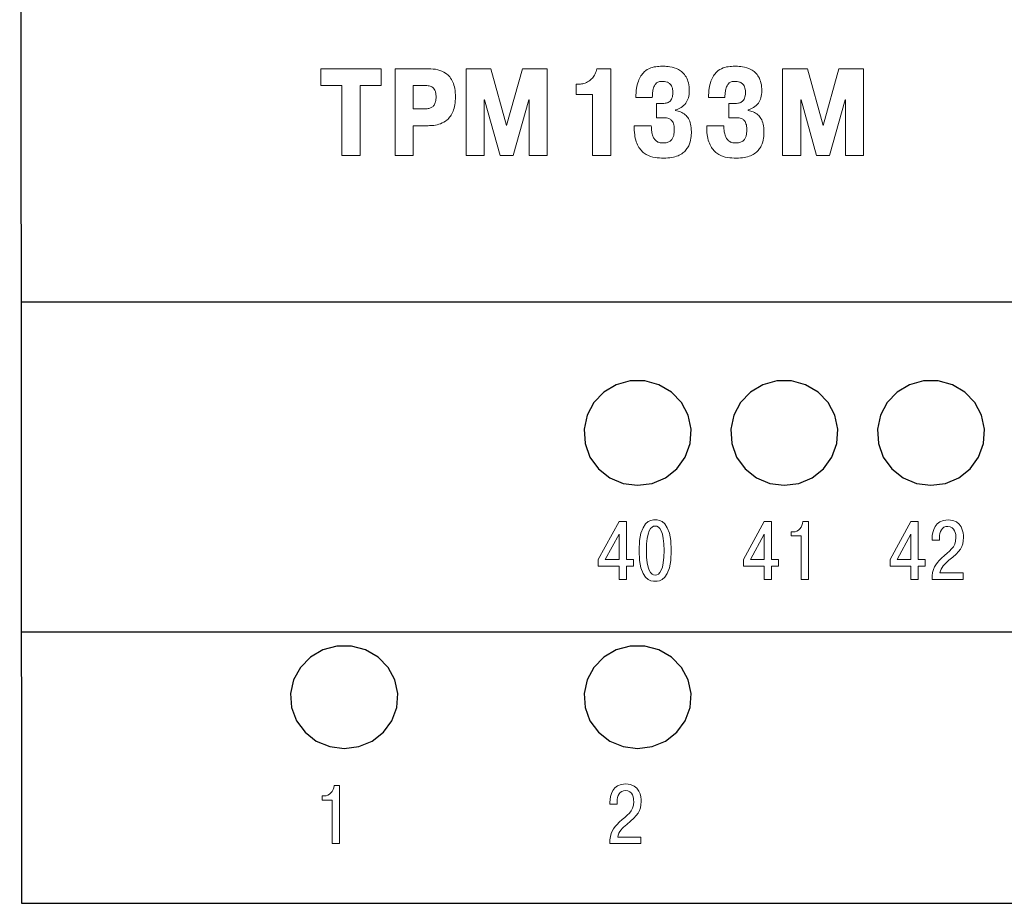
# Model space of a CAD drawing. Units: millimetres. Extents: x -174 to 420, y 0 to 420.
# Drawn here: x 229 to 263, y 285 to 315 of the extents above; entities that cross this region are included whole.
import ezdxf
from ezdxf.lldxf.tags import DXFTag

# ---------------------------------------------------------------- set-up
doc = ezdxf.new("R2010")
doc.units = ezdxf.units.MM
doc.layers.add('main', color=5, linetype='Continuous', lineweight=50)
doc.layers.add('text', color=7, linetype='Continuous')
tags = doc.linetypes.add('New Line1', pattern=[0.8, 0.5, -0.3]).pattern_tags.tags
tags[6:7] = [DXFTag(74, 4), DXFTag(75, 0), DXFTag(340, '0'), DXFTag(46, 1.0), DXFTag(50, 0.0), DXFTag(44, 0.0), DXFTag(45, 0.0)]
tags[4:5] = [DXFTag(74, 4), DXFTag(75, 0), DXFTag(340, '0'), DXFTag(46, 1.0), DXFTag(50, 0.0), DXFTag(44, 0.0), DXFTag(45, 0.0)]

msp = doc.modelspace()

# ---------------------------------------------------------------- linework, layer by layer
at = {"layer": 'main', "linetype": 'New Line1', "lineweight": 25, "ltscale": 5}
for p, q in [((229.482, 370.962), (229.544, 284.962)), ((229.544, 305.462), (386.544, 305.462)), ((229.544, 294.212), (386.544, 294.212)), ((229.544, 284.962), (386.544, 284.962))]:
    msp.add_line(p, q, dxfattribs=at)
at = {"layer": 'main', "linetype": 'New Line1', "lineweight": 25, "ltscale": 5, "flags": 128}
for points in [[(250.544, 299.209), (251.038, 299.275), (251.495, 299.469), (251.882, 299.776), (252.169, 300.174), (252.336, 300.633), (252.37, 301.119), (252.269, 301.596), (252.039, 302.028), (251.699, 302.384), (251.273, 302.637), (250.793, 302.768), (250.295, 302.768), (249.815, 302.637), (249.389, 302.384), (249.049, 302.028), (248.82, 301.596), (248.718, 301.119), (248.752, 300.633), (248.919, 300.174), (249.207, 299.776), (249.593, 299.469), (250.05, 299.275), (250.544, 299.209)], [(255.544, 299.209), (256.038, 299.275), (256.495, 299.469), (256.882, 299.776), (257.169, 300.174), (257.336, 300.633), (257.37, 301.119), (257.269, 301.596), (257.039, 302.028), (256.699, 302.384), (256.273, 302.637), (255.793, 302.768), (255.295, 302.768), (254.815, 302.637), (254.389, 302.384), (254.049, 302.028), (253.82, 301.596), (253.718, 301.119), (253.752, 300.633), (253.919, 300.174), (254.207, 299.776), (254.593, 299.469), (255.05, 299.275), (255.544, 299.209)], [(260.544, 299.209), (261.038, 299.275), (261.495, 299.469), (261.882, 299.776), (262.169, 300.174), (262.336, 300.633), (262.37, 301.119), (262.269, 301.596), (262.039, 302.028), (261.699, 302.384), (261.273, 302.637), (260.793, 302.768), (260.295, 302.768), (259.815, 302.637), (259.389, 302.384), (259.049, 302.028), (258.82, 301.596), (258.718, 301.119), (258.752, 300.633), (258.919, 300.174), (259.207, 299.776), (259.593, 299.469), (260.05, 299.275), (260.544, 299.209)], [(240.544, 290.24), (241.038, 290.304), (241.495, 290.494), (241.882, 290.796), (242.169, 291.185), (242.336, 291.635), (242.37, 292.111), (242.269, 292.578), (242.039, 293.001), (241.699, 293.35), (241.273, 293.598), (240.793, 293.726), (240.295, 293.726), (239.815, 293.598), (239.389, 293.35), (239.049, 293.001), (238.82, 292.578), (238.718, 292.111), (238.752, 291.635), (238.919, 291.185), (239.207, 290.796), (239.593, 290.494), (240.05, 290.304), (240.544, 290.24)], [(250.544, 290.24), (251.038, 290.304), (251.495, 290.494), (251.882, 290.796), (252.169, 291.185), (252.336, 291.635), (252.37, 292.111), (252.269, 292.578), (252.039, 293.001), (251.699, 293.35), (251.273, 293.598), (250.793, 293.726), (250.295, 293.726), (249.815, 293.598), (249.389, 293.35), (249.049, 293.001), (248.82, 292.578), (248.718, 292.111), (248.752, 291.635), (248.919, 291.185), (249.207, 290.796), (249.593, 290.494), (250.05, 290.304), (250.544, 290.24)]]:
    msp.add_lwpolyline(points, dxfattribs=at)
at = {"layer": 'text', "color": 7, "linetype": 'Continuous', "lineweight": 15}
for p, q in [((241.802, 313.409), (239.744, 313.409)), ((239.744, 313.409), (239.744, 312.833)), ((241.802, 312.833), (241.802, 313.409)), ((242.278, 313.409), (242.278, 310.445)), ((243.412, 313.409), (242.278, 313.409)), ((245.543, 313.409), (244.701, 313.409)), ((244.701, 313.409), (244.701, 310.445)), ((246.081, 311.474), (245.543, 313.409)), ((246.618, 313.409), (246.081, 311.474)), ((247.461, 313.409), (246.618, 313.409)), ((247.461, 310.445), (247.461, 313.409)), ((249.629, 313.409), (249.151, 313.409)), ((249.629, 310.445), (249.629, 313.409)), ((256.33, 313.409), (255.488, 313.409)), ((255.488, 313.409), (255.488, 310.445)), ((256.868, 311.474), (256.33, 313.409)), ((257.406, 313.409), (256.868, 311.474)), ((258.248, 313.409), (257.406, 313.409)), ((258.248, 310.445), (258.248, 313.409)), ((239.744, 312.833), (240.465, 312.833)), ((240.465, 312.833), (240.465, 310.445)), ((241.083, 310.445), (241.083, 312.833)), ((241.083, 312.833), (241.802, 312.833)), ((243.302, 312.833), (242.896, 312.833)), ((242.896, 312.833), (242.896, 312.041)), ((248.554, 312.88), (248.453, 312.88)), ((248.453, 312.88), (248.453, 312.528)), ((248.453, 312.528), (249.011, 312.528)), ((249.011, 312.528), (249.011, 310.445)), ((245.319, 310.445), (245.319, 312.35)), ((245.319, 312.35), (245.327, 312.35)), ((245.327, 312.35), (245.861, 310.445)), ((246.301, 310.445), (246.834, 312.35)), ((246.834, 312.35), (246.843, 312.35)), ((246.843, 312.35), (246.843, 310.445)), ((250.486, 312.431), (251.045, 312.431)), ((251.396, 312.223), (251.184, 312.223)), ((251.184, 312.223), (251.184, 311.737)), ((252.959, 312.431), (253.518, 312.431)), ((253.87, 312.223), (253.658, 312.223)), ((253.658, 312.223), (253.658, 311.737)), ((256.106, 310.445), (256.106, 312.35)), ((256.106, 312.35), (256.115, 312.35)), ((256.115, 312.35), (256.648, 310.445)), ((257.088, 310.445), (257.622, 312.35)), ((257.622, 312.35), (257.63, 312.35)), ((257.63, 312.35), (257.63, 310.445)), ((242.896, 312.041), (243.302, 312.041)), ((251.841, 311.982), (251.841, 312.003)), ((254.314, 311.982), (254.314, 312.003)), ((242.896, 310.445), (242.896, 311.466)), ((242.896, 311.466), (243.4, 311.466)), ((251.011, 311.466), (250.427, 311.466)), ((251.184, 311.737), (251.451, 311.737)), ((253.484, 311.466), (252.9, 311.466)), ((253.658, 311.737), (253.925, 311.737)), ((240.465, 310.445), (241.083, 310.445)), ((242.278, 310.445), (242.896, 310.445)), ((244.701, 310.445), (245.319, 310.445)), ((245.861, 310.445), (246.301, 310.445)), ((246.843, 310.445), (247.461, 310.445)), ((249.011, 310.445), (249.629, 310.445)), ((255.488, 310.445), (256.106, 310.445)), ((256.648, 310.445), (257.088, 310.445)), ((257.63, 310.445), (258.248, 310.445))]:
    msp.add_line(p, q, dxfattribs=at)
for points, knots in [([(251.426, 313.493), (251.357, 313.493), (251.21, 313.491), (250.979, 313.446), (250.783, 313.329), (250.647, 313.164), (250.558, 312.972), (250.498, 312.722), (250.49, 312.535), (250.486, 312.431)], [0, 0, 0, 0, 0.125689, 0.269217, 0.426102, 0.532139, 0.657071, 0.809993, 1, 1, 1, 1]), ([(252.306, 312.655), (252.301, 312.746), (252.293, 312.911), (252.209, 313.127), (252.087, 313.282), (251.902, 313.413), (251.673, 313.484), (251.498, 313.491), (251.426, 313.493)], [0, 0, 0, 0, 0.196951, 0.35649, 0.493806, 0.619327, 0.84318, 1, 1, 1, 1]), ([(253.899, 313.493), (253.831, 313.493), (253.684, 313.491), (253.453, 313.446), (253.257, 313.329), (253.121, 313.164), (253.032, 312.972), (252.972, 312.722), (252.964, 312.535), (252.959, 312.431)], [0, 0, 0, 0, 0.125689, 0.269217, 0.426102, 0.532139, 0.657071, 0.809993, 1, 1, 1, 1]), ([(254.78, 312.655), (254.775, 312.746), (254.766, 312.911), (254.682, 313.127), (254.56, 313.282), (254.375, 313.413), (254.147, 313.484), (253.972, 313.491), (253.899, 313.493)], [0, 0, 0, 0, 0.196951, 0.35649, 0.493806, 0.619327, 0.84318, 1, 1, 1, 1]), ([(244.335, 312.452), (244.332, 312.545), (244.325, 312.717), (244.257, 312.948), (244.15, 313.129), (243.98, 313.286), (243.726, 313.393), (243.52, 313.403), (243.412, 313.409)], [0, 0, 0, 0, 0.183995, 0.337549, 0.470852, 0.59449, 0.789136, 1, 1, 1, 1]), ([(249.151, 313.409), (249.137, 313.348), (249.11, 313.231), (249.009, 313.085), (248.878, 312.974), (248.724, 312.897), (248.609, 312.885), (248.554, 312.88)], [0, 0, 0, 0, 0.215821, 0.413794, 0.601602, 0.81049, 1, 1, 1, 1]), ([(243.675, 312.448), (243.673, 312.492), (243.67, 312.57), (243.64, 312.672), (243.594, 312.745), (243.52, 312.805), (243.417, 312.834), (243.338, 312.833), (243.302, 312.833)], [0, 0, 0, 0, 0.210544, 0.373984, 0.505766, 0.620065, 0.826335, 1, 1, 1, 1]), ([(251.045, 312.431), (251.048, 312.501), (251.054, 312.622), (251.089, 312.771), (251.136, 312.866), (251.197, 312.935), (251.289, 312.975), (251.361, 312.976), (251.396, 312.977)], [0, 0, 0, 0, 0.284466, 0.490597, 0.611787, 0.70956, 0.857955, 1, 1, 1, 1]), ([(251.396, 312.977), (251.418, 312.977), (251.47, 312.975), (251.553, 312.958), (251.628, 312.917), (251.683, 312.858), (251.719, 312.789), (251.744, 312.7), (251.746, 312.633), (251.747, 312.596)], [0, 0, 0, 0, 0.11244, 0.258581, 0.425045, 0.535575, 0.662174, 0.813701, 1, 1, 1, 1]), ([(253.518, 312.431), (253.522, 312.501), (253.528, 312.622), (253.562, 312.771), (253.609, 312.866), (253.67, 312.935), (253.762, 312.975), (253.834, 312.976), (253.87, 312.977)], [0, 0, 0, 0, 0.284466, 0.490597, 0.611787, 0.70956, 0.857955, 1, 1, 1, 1]), ([(253.87, 312.977), (253.892, 312.977), (253.943, 312.975), (254.026, 312.958), (254.101, 312.917), (254.156, 312.858), (254.193, 312.789), (254.217, 312.7), (254.22, 312.633), (254.221, 312.596)], [0, 0, 0, 0, 0.11244, 0.258581, 0.425045, 0.535575, 0.662174, 0.813701, 1, 1, 1, 1]), ([(251.747, 312.596), (251.746, 312.56), (251.744, 312.496), (251.721, 312.409), (251.686, 312.343), (251.641, 312.294), (251.577, 312.251), (251.493, 312.226), (251.427, 312.224), (251.396, 312.223)], [0, 0, 0, 0, 0.18102, 0.328861, 0.452888, 0.561813, 0.66224, 0.844548, 1, 1, 1, 1]), ([(251.841, 312.003), (251.904, 312.028), (252.037, 312.078), (252.193, 312.224), (252.292, 312.427), (252.301, 312.574), (252.306, 312.655)], [0, 0, 0, 0, 0.235228, 0.490832, 0.719768, 1, 1, 1, 1]), ([(254.221, 312.596), (254.22, 312.56), (254.217, 312.496), (254.194, 312.409), (254.16, 312.343), (254.115, 312.294), (254.05, 312.251), (253.966, 312.226), (253.9, 312.224), (253.87, 312.223)], [0, 0, 0, 0, 0.18102, 0.328861, 0.452888, 0.561813, 0.66224, 0.844548, 1, 1, 1, 1]), ([(254.314, 312.003), (254.378, 312.028), (254.511, 312.078), (254.666, 312.224), (254.765, 312.427), (254.775, 312.574), (254.78, 312.655)], [0, 0, 0, 0, 0.235228, 0.490832, 0.719768, 1, 1, 1, 1]), ([(243.302, 312.041), (243.346, 312.043), (243.426, 312.047), (243.534, 312.087), (243.619, 312.167), (243.669, 312.294), (243.673, 312.393), (243.675, 312.448)], [0, 0, 0, 0, 0.205277, 0.376152, 0.534185, 0.740022, 1, 1, 1, 1]), ([(243.4, 311.466), (243.466, 311.468), (243.611, 311.472), (243.839, 311.525), (244.035, 311.637), (244.174, 311.792), (244.265, 311.967), (244.325, 312.193), (244.332, 312.36), (244.335, 312.452)], [0, 0, 0, 0, 0.127847, 0.279629, 0.445959, 0.554525, 0.677521, 0.823059, 1, 1, 1, 1]), ([(252.378, 311.267), (252.374, 311.352), (252.366, 311.505), (252.29, 311.705), (252.17, 311.851), (252.015, 311.945), (251.898, 311.97), (251.841, 311.982)], [0, 0, 0, 0, 0.258129, 0.463146, 0.636851, 0.82326, 1, 1, 1, 1]), ([(254.852, 311.267), (254.848, 311.352), (254.84, 311.505), (254.763, 311.705), (254.644, 311.851), (254.489, 311.945), (254.371, 311.97), (254.314, 311.982)], [0, 0, 0, 0, 0.258114, 0.463126, 0.636837, 0.82326, 1, 1, 1, 1]), ([(250.427, 311.466), (250.429, 311.364), (250.433, 311.178), (250.489, 310.927), (250.578, 310.731), (250.697, 310.584), (250.877, 310.451), (251.132, 310.369), (251.338, 310.363), (251.438, 310.36)], [0, 0, 0, 0, 0.176636, 0.32115, 0.441843, 0.547088, 0.644143, 0.826185, 1, 1, 1, 1]), ([(251.417, 310.877), (251.383, 310.878), (251.312, 310.881), (251.205, 310.918), (251.116, 310.999), (251.055, 311.119), (251.018, 311.276), (251.013, 311.397), (251.011, 311.466)], [0, 0, 0, 0, 0.126398, 0.259324, 0.408763, 0.556013, 0.747677, 1, 1, 1, 1]), ([(251.451, 311.737), (251.477, 311.736), (251.532, 311.735), (251.617, 311.714), (251.689, 311.667), (251.738, 311.603), (251.77, 311.531), (251.791, 311.438), (251.793, 311.369), (251.794, 311.33)], [0, 0, 0, 0, 0.126028, 0.269567, 0.427573, 0.5346, 0.660097, 0.812425, 1, 1, 1, 1]), ([(252.9, 311.466), (252.902, 311.364), (252.906, 311.178), (252.962, 310.927), (253.052, 310.731), (253.17, 310.584), (253.351, 310.451), (253.606, 310.369), (253.811, 310.363), (253.912, 310.36)], [0, 0, 0, 0, 0.176636, 0.32115, 0.441843, 0.547088, 0.644141, 0.826185, 1, 1, 1, 1]), ([(253.891, 310.877), (253.856, 310.878), (253.786, 310.881), (253.678, 310.918), (253.589, 310.999), (253.529, 311.119), (253.491, 311.276), (253.487, 311.397), (253.484, 311.466)], [0, 0, 0, 0, 0.126398, 0.259324, 0.408763, 0.556013, 0.747677, 1, 1, 1, 1]), ([(253.925, 311.737), (253.95, 311.736), (254.005, 311.735), (254.091, 311.714), (254.163, 311.667), (254.211, 311.603), (254.243, 311.531), (254.264, 311.438), (254.266, 311.369), (254.268, 311.33)], [0, 0, 0, 0, 0.126028, 0.269567, 0.427568, 0.534599, 0.660096, 0.812425, 1, 1, 1, 1]), ([(251.794, 311.33), (251.792, 311.284), (251.79, 311.2), (251.763, 311.088), (251.72, 311.002), (251.651, 310.93), (251.546, 310.883), (251.461, 310.879), (251.417, 310.877)], [0, 0, 0, 0, 0.205218, 0.370517, 0.506861, 0.62652, 0.806801, 1, 1, 1, 1]), ([(251.438, 310.36), (251.529, 310.364), (251.695, 310.37), (251.916, 310.433), (252.085, 310.527), (252.207, 310.646), (252.312, 310.815), (252.372, 311.027), (252.376, 311.193), (252.378, 311.267)], [0, 0, 0, 0, 0.182126, 0.330725, 0.455808, 0.566304, 0.668487, 0.851912, 1, 1, 1, 1]), ([(254.268, 311.33), (254.266, 311.284), (254.263, 311.2), (254.237, 311.088), (254.193, 311.002), (254.124, 310.93), (254.019, 310.883), (253.935, 310.879), (253.891, 310.877)], [0, 0, 0, 0, 0.205218, 0.370517, 0.506861, 0.62652, 0.806801, 1, 1, 1, 1]), ([(253.912, 310.36), (254.003, 310.364), (254.168, 310.37), (254.389, 310.433), (254.559, 310.527), (254.681, 310.646), (254.786, 310.815), (254.845, 311.027), (254.85, 311.193), (254.852, 311.267)], [0, 0, 0, 0, 0.182122, 0.330721, 0.455808, 0.566307, 0.668492, 0.851917, 1, 1, 1, 1])]:
    msp.add_open_spline(points, degree=3, knots=knots, dxfattribs=at)
at = {"layer": 'text', "color": 7, "lineweight": 9}
for points, knots in [([(249.911, 296.452), (249.911, 296.452), (249.911, 295.998), (249.911, 295.998), (249.911, 295.998), (249.911, 295.998), (250.163, 295.998), (250.163, 295.998), (250.163, 295.998), (250.163, 295.998), (250.163, 296.452), (250.163, 296.452), (250.163, 296.452), (250.163, 296.452), (250.4, 296.452), (250.4, 296.452), (250.4, 296.452), (250.4, 296.452), (250.4, 296.678), (250.4, 296.678), (250.4, 296.678), (250.4, 296.678), (250.163, 296.678), (250.163, 296.678), (250.163, 296.678), (250.163, 296.678), (250.163, 297.973), (250.163, 297.973), (250.163, 297.973), (250.163, 297.973), (249.911, 297.973), (249.911, 297.973), (249.911, 297.973), (249.911, 297.973), (249.203, 296.675), (249.203, 296.675), (249.203, 296.675), (249.203, 296.675), (249.203, 296.452), (249.203, 296.452), (249.203, 296.452), (249.203, 296.452), (249.911, 296.452), (249.911, 296.452)], [0, 0, 0, 0, 0.083333, 0.083333, 0.083333, 0.083333, 0.166667, 0.166667, 0.166667, 0.166667, 0.25, 0.25, 0.25, 0.25, 0.333333, 0.333333, 0.333333, 0.333333, 0.416667, 0.416667, 0.416667, 0.416667, 0.5, 0.5, 0.5, 0.5, 0.583333, 0.583333, 0.583333, 0.583333, 0.666667, 0.666667, 0.666667, 0.666667, 0.75, 0.75, 0.75, 0.75, 0.833333, 0.833333, 0.833333, 0.833333, 1, 1, 1, 1]), ([(251.144, 295.938), (251.279, 295.938), (251.694, 295.966), (251.694, 296.986), (251.694, 296.986), (251.694, 298.005), (251.279, 298.033), (251.144, 298.033), (251.144, 298.033), (251.008, 298.033), (250.593, 298.005), (250.593, 296.986), (250.593, 296.986), (250.593, 295.966), (251.008, 295.938), (251.144, 295.938)], [0, 0, 0, 0, 0.2, 0.2, 0.2, 0.2, 0.4, 0.4, 0.4, 0.4, 0.6, 0.6, 0.6, 0.6, 1, 1, 1, 1]), ([(251.144, 296.15), (251, 296.15), (250.842, 296.311), (250.842, 296.986), (250.842, 296.986), (250.842, 297.66), (251, 297.821), (251.144, 297.821), (251.144, 297.821), (251.287, 297.821), (251.446, 297.66), (251.446, 296.986), (251.446, 296.986), (251.446, 296.311), (251.287, 296.15), (251.144, 296.15)], [0, 0, 0, 0, 0.2, 0.2, 0.2, 0.2, 0.4, 0.4, 0.4, 0.4, 0.6, 0.6, 0.6, 0.6, 1, 1, 1, 1]), ([(254.861, 296.452), (254.861, 296.452), (254.861, 295.998), (254.861, 295.998), (254.861, 295.998), (254.861, 295.998), (255.113, 295.998), (255.113, 295.998), (255.113, 295.998), (255.113, 295.998), (255.113, 296.452), (255.113, 296.452), (255.113, 296.452), (255.113, 296.452), (255.35, 296.452), (255.35, 296.452), (255.35, 296.452), (255.35, 296.452), (255.35, 296.678), (255.35, 296.678), (255.35, 296.678), (255.35, 296.678), (255.113, 296.678), (255.113, 296.678), (255.113, 296.678), (255.113, 296.678), (255.113, 297.973), (255.113, 297.973), (255.113, 297.973), (255.113, 297.973), (254.861, 297.973), (254.861, 297.973), (254.861, 297.973), (254.861, 297.973), (254.153, 296.675), (254.153, 296.675), (254.153, 296.675), (254.153, 296.675), (254.153, 296.452), (254.153, 296.452), (254.153, 296.452), (254.153, 296.452), (254.861, 296.452), (254.861, 296.452)], [0, 0, 0, 0, 0.083333, 0.083333, 0.083333, 0.083333, 0.166667, 0.166667, 0.166667, 0.166667, 0.25, 0.25, 0.25, 0.25, 0.333333, 0.333333, 0.333333, 0.333333, 0.416667, 0.416667, 0.416667, 0.416667, 0.5, 0.5, 0.5, 0.5, 0.583333, 0.583333, 0.583333, 0.583333, 0.666667, 0.666667, 0.666667, 0.666667, 0.75, 0.75, 0.75, 0.75, 0.833333, 0.833333, 0.833333, 0.833333, 1, 1, 1, 1]), ([(255.777, 297.482), (255.777, 297.482), (256.122, 297.482), (256.122, 297.482), (256.122, 297.482), (256.122, 297.482), (256.122, 295.998), (256.122, 295.998), (256.122, 295.998), (256.122, 295.998), (256.373, 295.998), (256.373, 295.998), (256.373, 295.998), (256.373, 295.998), (256.373, 297.973), (256.373, 297.973), (256.373, 297.973), (256.373, 297.973), (256.181, 297.973), (256.181, 297.973), (256.181, 297.973), (256.164, 297.782), (256.031, 297.621), (255.848, 297.621), (255.848, 297.621), (255.848, 297.621), (255.777, 297.621), (255.777, 297.621), (255.777, 297.621), (255.777, 297.621), (255.777, 297.482), (255.777, 297.482)], [0, 0, 0, 0, 0.111111, 0.111111, 0.111111, 0.111111, 0.222222, 0.222222, 0.222222, 0.222222, 0.333333, 0.333333, 0.333333, 0.333333, 0.444444, 0.444444, 0.444444, 0.444444, 0.555556, 0.555556, 0.555556, 0.555556, 0.666667, 0.666667, 0.666667, 0.666667, 0.777778, 0.777778, 0.777778, 0.777778, 1, 1, 1, 1]), ([(259.861, 296.452), (259.861, 296.452), (259.861, 295.998), (259.861, 295.998), (259.861, 295.998), (259.861, 295.998), (260.113, 295.998), (260.113, 295.998), (260.113, 295.998), (260.113, 295.998), (260.113, 296.452), (260.113, 296.452), (260.113, 296.452), (260.113, 296.452), (260.35, 296.452), (260.35, 296.452), (260.35, 296.452), (260.35, 296.452), (260.35, 296.678), (260.35, 296.678), (260.35, 296.678), (260.35, 296.678), (260.113, 296.678), (260.113, 296.678), (260.113, 296.678), (260.113, 296.678), (260.113, 297.973), (260.113, 297.973), (260.113, 297.973), (260.113, 297.973), (259.861, 297.973), (259.861, 297.973), (259.861, 297.973), (259.861, 297.973), (259.153, 296.675), (259.153, 296.675), (259.153, 296.675), (259.153, 296.675), (259.153, 296.452), (259.153, 296.452), (259.153, 296.452), (259.153, 296.452), (259.861, 296.452), (259.861, 296.452)], [0, 0, 0, 0, 0.083333, 0.083333, 0.083333, 0.083333, 0.166667, 0.166667, 0.166667, 0.166667, 0.25, 0.25, 0.25, 0.25, 0.333333, 0.333333, 0.333333, 0.333333, 0.416667, 0.416667, 0.416667, 0.416667, 0.5, 0.5, 0.5, 0.5, 0.583333, 0.583333, 0.583333, 0.583333, 0.666667, 0.666667, 0.666667, 0.666667, 0.75, 0.75, 0.75, 0.75, 0.833333, 0.833333, 0.833333, 0.833333, 1, 1, 1, 1]), ([(261.644, 296.221), (261.644, 296.221), (260.851, 296.221), (260.851, 296.221), (260.851, 296.221), (260.888, 296.41), (261.012, 296.531), (261.158, 296.653), (261.158, 296.653), (261.548, 296.977), (261.65, 297.093), (261.65, 297.434), (261.65, 297.434), (261.65, 297.587), (261.616, 298.033), (261.125, 298.033), (261.125, 298.033), (260.67, 298.033), (260.586, 297.635), (260.586, 297.403), (260.586, 297.403), (260.586, 297.403), (260.586, 297.344), (260.586, 297.344), (260.586, 297.344), (260.586, 297.344), (260.831, 297.344), (260.831, 297.344), (260.831, 297.344), (260.831, 297.344), (260.831, 297.429), (260.831, 297.429), (260.831, 297.429), (260.831, 297.618), (260.916, 297.81), (261.116, 297.81), (261.116, 297.81), (261.37, 297.81), (261.396, 297.533), (261.396, 297.432), (261.396, 297.432), (261.396, 297.073), (261.17, 296.98), (260.904, 296.726), (260.904, 296.726), (260.687, 296.517), (260.583, 296.376), (260.58, 295.998), (260.58, 295.998), (260.58, 295.998), (261.644, 295.998), (261.644, 295.998), (261.644, 295.998), (261.644, 295.998), (261.644, 296.221), (261.644, 296.221)], [0, 0, 0, 0, 0.066667, 0.066667, 0.066667, 0.066667, 0.133333, 0.133333, 0.133333, 0.133333, 0.2, 0.2, 0.2, 0.2, 0.266667, 0.266667, 0.266667, 0.266667, 0.333333, 0.333333, 0.333333, 0.333333, 0.4, 0.4, 0.4, 0.4, 0.466667, 0.466667, 0.466667, 0.466667, 0.533333, 0.533333, 0.533333, 0.533333, 0.6, 0.6, 0.6, 0.6, 0.666667, 0.666667, 0.666667, 0.666667, 0.733333, 0.733333, 0.733333, 0.733333, 0.8, 0.8, 0.8, 0.8, 0.866667, 0.866667, 0.866667, 0.866667, 1, 1, 1, 1]), ([(249.443, 296.678), (249.443, 296.678), (249.911, 297.542), (249.911, 297.542), (249.911, 297.542), (249.911, 297.542), (249.911, 296.678), (249.911, 296.678), (249.911, 296.678), (249.911, 296.678), (249.443, 296.678), (249.443, 296.678)], [0, 0, 0, 0, 0.25, 0.25, 0.25, 0.25, 0.5, 0.5, 0.5, 0.5, 1, 1, 1, 1]), ([(254.393, 296.678), (254.393, 296.678), (254.861, 297.542), (254.861, 297.542), (254.861, 297.542), (254.861, 297.542), (254.861, 296.678), (254.861, 296.678), (254.861, 296.678), (254.861, 296.678), (254.393, 296.678), (254.393, 296.678)], [0, 0, 0, 0, 0.25, 0.25, 0.25, 0.25, 0.5, 0.5, 0.5, 0.5, 1, 1, 1, 1]), ([(259.393, 296.678), (259.393, 296.678), (259.861, 297.542), (259.861, 297.542), (259.861, 297.542), (259.861, 297.542), (259.861, 296.678), (259.861, 296.678), (259.861, 296.678), (259.861, 296.678), (259.393, 296.678), (259.393, 296.678)], [0, 0, 0, 0, 0.25, 0.25, 0.25, 0.25, 0.5, 0.5, 0.5, 0.5, 1, 1, 1, 1]), ([(250.659, 287.22), (250.659, 287.22), (249.866, 287.22), (249.866, 287.22), (249.866, 287.22), (249.903, 287.409), (250.027, 287.53), (250.173, 287.652), (250.173, 287.652), (250.563, 287.976), (250.665, 288.092), (250.665, 288.433), (250.665, 288.433), (250.665, 288.586), (250.631, 289.032), (250.14, 289.032), (250.14, 289.032), (249.685, 289.032), (249.601, 288.634), (249.601, 288.402), (249.601, 288.402), (249.601, 288.402), (249.601, 288.343), (249.601, 288.343), (249.601, 288.343), (249.601, 288.343), (249.846, 288.343), (249.846, 288.343), (249.846, 288.343), (249.846, 288.343), (249.846, 288.428), (249.846, 288.428), (249.846, 288.428), (249.846, 288.617), (249.931, 288.809), (250.131, 288.809), (250.131, 288.809), (250.385, 288.809), (250.411, 288.532), (250.411, 288.43), (250.411, 288.43), (250.411, 288.072), (250.185, 287.979), (249.919, 287.725), (249.919, 287.725), (249.702, 287.516), (249.598, 287.375), (249.595, 286.997), (249.595, 286.997), (249.595, 286.997), (250.659, 286.997), (250.659, 286.997), (250.659, 286.997), (250.659, 286.997), (250.659, 287.22), (250.659, 287.22)], [0, 0, 0, 0, 0.066667, 0.066667, 0.066667, 0.066667, 0.133333, 0.133333, 0.133333, 0.133333, 0.2, 0.2, 0.2, 0.2, 0.266667, 0.266667, 0.266667, 0.266667, 0.333333, 0.333333, 0.333333, 0.333333, 0.4, 0.4, 0.4, 0.4, 0.466667, 0.466667, 0.466667, 0.466667, 0.533333, 0.533333, 0.533333, 0.533333, 0.6, 0.6, 0.6, 0.6, 0.666667, 0.666667, 0.666667, 0.666667, 0.733333, 0.733333, 0.733333, 0.733333, 0.8, 0.8, 0.8, 0.8, 0.866667, 0.866667, 0.866667, 0.866667, 1, 1, 1, 1]), ([(239.792, 288.481), (239.792, 288.481), (240.137, 288.481), (240.137, 288.481), (240.137, 288.481), (240.137, 288.481), (240.137, 286.997), (240.137, 286.997), (240.137, 286.997), (240.137, 286.997), (240.388, 286.997), (240.388, 286.997), (240.388, 286.997), (240.388, 286.997), (240.388, 288.972), (240.388, 288.972), (240.388, 288.972), (240.388, 288.972), (240.196, 288.972), (240.196, 288.972), (240.196, 288.972), (240.179, 288.78), (240.046, 288.62), (239.863, 288.62), (239.863, 288.62), (239.863, 288.62), (239.792, 288.62), (239.792, 288.62), (239.792, 288.62), (239.792, 288.62), (239.792, 288.481), (239.792, 288.481)], [0, 0, 0, 0, 0.111111, 0.111111, 0.111111, 0.111111, 0.222222, 0.222222, 0.222222, 0.222222, 0.333333, 0.333333, 0.333333, 0.333333, 0.444444, 0.444444, 0.444444, 0.444444, 0.555556, 0.555556, 0.555556, 0.555556, 0.666667, 0.666667, 0.666667, 0.666667, 0.777778, 0.777778, 0.777778, 0.777778, 1, 1, 1, 1])]:
    msp.add_open_spline(points, degree=3, knots=knots, dxfattribs=at)

doc.saveas('drawing.dxf')
